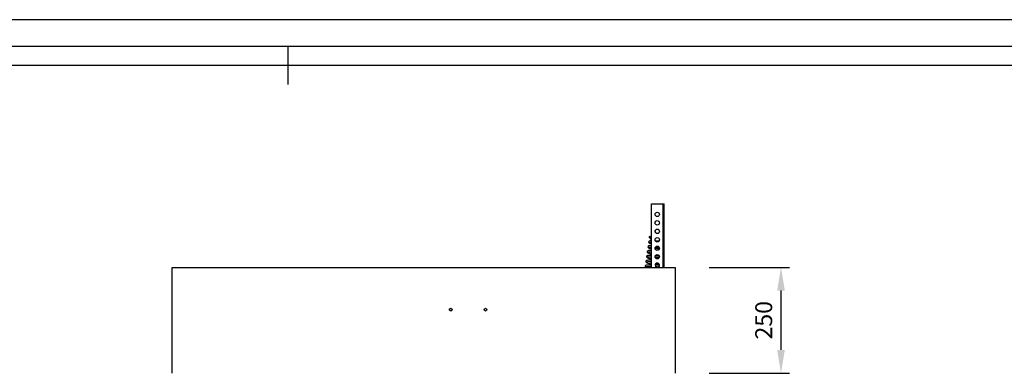
# Model space of a CAD drawing. Units: millimetres. Extents: x 779 to 8348, y -76 to 5270.
# Drawn here: x 2044 to 4372, y 4438 to 5270 of the extents above; entities that cross this region are included whole.
import ezdxf
from ezdxf.enums import TextEntityAlignment as Align

# ---------------------------------------------------------------- set-up
doc = ezdxf.new("R2010")
doc.units = ezdxf.units.MM
doc.header["$LTSCALE"] = 25
doc.header["$PDSIZE"] = -1
doc.linetypes.add('SLD-Durchgehend', pattern=[0])
doc.layers.get('DEFPOINTS').update_dxf_attribs({"color": 11})
doc.layers.add('Maatvoering', color=1, linetype='Continuous')
doc.styles.add('Storax', font='Arial.ttf')
doc.dimstyles.new('Storax', dxfattribs={"dimscale": 0, "dimtxt": 2, "dimasz": 2.75, "dimexe": 1, "dimexo": 4, "dimgap": 1, "dimtad": 1, "dimdec": 0, "dimdsep": 46, "dimtxsty": 'Storax', "dimcen": 1, "dimadec": 0, "dimazin": 0, "dimtfac": 0.7, "dimtdec": 0, "dimtofl": 0, "dimtmove": 0, "dimatfit": 3, "dimfxl": 1, "dimtolj": 1, "dimarcsym": 0})

# ---------------------------------------------------------------- blocks, each defined once
blk = doc.blocks.new('_D_3')
at = {"layer": 'DEFPOINTS', "color": 0, "transparency": 16777216}
for p in [(3594, 4685.6), (3594, 4435.6), (3844, 4435.6)]:
    blk.add_point(p, dxfattribs=at)
at = {"layer": 'Maatvoering', "color": 0, "lineweight": -2, "transparency": 16777216}
for p, q in [((3674, 4685.6), (3864, 4685.6)), ((3844, 4630.6), (3844, 4490.6)), ((3674, 4435.6), (3864, 4435.6))]:
    blk.add_line(p, q, dxfattribs=at)
at = {"layer": 'Maatvoering', "color": 0, "transparency": 16777216}
for points in [[(3834.9, 4630.6), (3853.2, 4630.6), (3844, 4685.6)], [(3834.9, 4490.6), (3853.2, 4490.6), (3844, 4435.6)]]:
    blk.add_solid(points, dxfattribs=at)
at = {"layer": 'Maatvoering', "color": 0, "transparency": 16777216, "insert": (3783.2, 4560.6), "char_height": 40, "attachment_point": 2, "rotation": 90, "style": 'Storax'}
blk.add_mtext('\\A1;250', dxfattribs=at)
blk = doc.blocks.new('Gorter A1 gr')
at = {"color": 7, "linetype": 'Continuous'}
blk.add_line((-630, 587), (-630, 577), dxfattribs=at)
blk.add_lwpolyline([(-834, 7), (-7, 7), (-7, 587), (-834, 587)], close=True, dxfattribs=at)
blk.add_lwpolyline([(-12, 107), (-12, 582), (-829, 582), (-829, 12), (-157, 12)])
at = {"layer": 'DEFPOINTS'}
blk.add_lwpolyline([(-841, 0), (0, 0), (0, 594), (-841, 594)], close=True, dxfattribs=at)
at = {"style": 'Storax'}
blk.add_attdef('SCALE', (-127.03, 74.02), '', height=7, dxfattribs=at)
for tag, p in [('DESIGNATION', (-127.03, 52)), ('NMB', (-127.03, 22))]:
    blk.add_attdef(tag, text='', height=5, dxfattribs=at).set_placement(p, align=Align.MIDDLE_LEFT)

msp = doc.modelspace()

# ---------------------------------------------------------------- linework, layer by layer
at = {"color": 7, "linetype": 'SLD-Durchgehend', "lineweight": 25}
for p, q in [((3538, 4835.6), (3565.5, 4835.6)), ((3538, 4685.6), (3538, 4835.6)), ((3565.5, 4835.6), (3568, 4835.6)), ((3568, 4685.6), (3568, 4835.6)), ((3532.8, 4757.2), (3532.8, 4757.1)), ((3537.1, 4758.6), (3535.5, 4748.1)), ((3538, 4758.4), (3537.1, 4758.6)), ((3538, 4709.6), (3536.7, 4709.6)), ((3538, 4721.1), (3537.4, 4721.3)), ((3547.8, 4714.2), (3549.9, 4713.6)), ((2404, 4435.6), (2404, 4685.6)), ((2404, 4685.6), (3594, 4685.6)), ((3538, 4698.1), (3535.1, 4698.1)), ((3546.2, 4690.8), (3546.5, 4690.7)), ((3594, 4685.6), (3594, 4435.6))]:
    msp.add_line(p, q, dxfattribs=at)
at = {"color": 8, "linetype": 'SLD-Durchgehend', "lineweight": 25}
msp.add_line((3565.5, 4685.6), (3565.5, 4835.6), dxfattribs=at)
at = {"color": 8, "linetype": 'SLD-Durchgehend', "lineweight": 25, "flags": 128}
for points in [[(3535.2, 4754.1), (3535.2, 4754.1), (3536.3, 4753.5)], [(3534, 4732.7), (3533.2, 4732.6), (3531.7, 4732.4), (3531.1, 4732), (3531.5, 4731.4), (3532.9, 4730.7), (3534.5, 4730.1)], [(3535.7, 4744.2), (3534.9, 4744.1), (3533.4, 4743.8), (3532.8, 4743.4), (3533.2, 4742.9), (3534.6, 4742.2), (3536.2, 4741.6)], [(3534.1, 4742.4), (3535.2, 4741.9), (3536.8, 4741.3)], [(3530.6, 4709.8), (3529.8, 4709.7), (3528.3, 4709.4), (3527.7, 4709), (3528.1, 4708.5), (3529.5, 4707.8), (3531.1, 4707.2)], [(3532.3, 4721.2), (3531.5, 4721.2), (3530, 4720.9), (3529.4, 4720.5), (3529.8, 4720), (3531.2, 4719.2), (3532.8, 4718.7)], [(3527.2, 4686.8), (3526.4, 4686.8), (3524.9, 4686.5), (3524.3, 4686.1), (3524.7, 4685.6)], [(3528.9, 4698.3), (3528.1, 4698.2), (3526.6, 4698), (3526, 4697.6), (3526.4, 4697), (3527.8, 4696.3), (3529.4, 4695.7)]]:
    msp.add_lwpolyline(points, dxfattribs=at)
at = {"color": 7, "linetype": 'SLD-Durchgehend', "lineweight": 25, "flags": 128}
for points in [[(3536.5, 4758), (3536.7, 4757.8), (3536.9, 4757.4)], [(3536.9, 4757.6), (3536.9, 4757.7), (3536.7, 4757.7), (3536.7, 4757.4), (3536.8, 4756.6)], [(3538, 4736.8), (3536.3, 4736.8), (3534.2, 4736.7), (3532.5, 4736.5), (3531.7, 4736.3), (3530.8, 4736), (3529.9, 4735.3), (3529.4, 4734.2)], [(3529.4, 4734.2), (3529.6, 4733.2), (3530.1, 4732.4), (3531, 4731.7), (3531.9, 4731.1), (3533.8, 4730.3), (3534.2, 4730.2)], [(3538, 4748.2), (3538, 4748.2), (3535.9, 4748.1), (3534.2, 4748), (3533.4, 4747.8), (3532.5, 4747.4), (3531.6, 4746.8), (3531.1, 4745.7)], [(3531.1, 4745.7), (3531.3, 4744.7), (3531.8, 4743.8), (3532.7, 4743.1), (3533.6, 4742.6), (3535.5, 4741.8), (3535.9, 4741.7)], [(3531.6, 4745.3), (3531.8, 4744.3), (3532.4, 4743.5), (3533.2, 4742.8), (3534.2, 4742.2), (3536.1, 4741.5), (3536.5, 4741.4)], [(3538, 4732.8), (3535.5, 4732.8), (3534, 4732.7)], [(3538, 4744.3), (3537.2, 4744.3), (3535.7, 4744.2)], [(3536.2, 4741.6), (3536.8, 4741.4), (3538, 4741)], [(3538, 4713.8), (3535.7, 4713.8), (3532.9, 4713.8), (3530.8, 4713.7), (3529.2, 4713.6), (3528.3, 4713.4), (3527.4, 4713), (3526.5, 4712.4), (3526, 4711.3)], [(3526, 4711.3), (3526.2, 4710.3), (3526.7, 4709.4), (3527.6, 4708.7), (3528.5, 4708.2), (3530.4, 4707.4), (3530.8, 4707.3)], [(3538, 4725.3), (3537.4, 4725.3), (3534.6, 4725.3), (3532.5, 4725.2), (3530.9, 4725), (3530, 4724.8), (3529.1, 4724.5), (3528.2, 4723.8), (3527.7, 4722.8)], [(3527.7, 4722.8), (3527.9, 4721.8), (3528.4, 4720.9), (3529.3, 4720.2), (3530.2, 4719.6), (3532.1, 4718.9), (3532.5, 4718.7)], [(3529.5, 4720.4), (3530.3, 4719.8), (3531, 4719.3)], [(3532.3, 4718.8), (3533.1, 4718.5), (3533.6, 4718.4)], [(3535.4, 4717.8), (3537.3, 4717.2), (3538, 4717.1)], [(3538, 4709.2), (3536.8, 4709.5), (3535.7, 4709.9)], [(3538, 4709.3), (3538, 4709.3), (3536.9, 4709.6)], [(3555, 4709.8), (3555.9, 4709.8), (3556.7, 4709.9)], [(3538, 4690.8), (3535.4, 4690.9), (3532.3, 4690.9), (3529.5, 4690.9), (3527.4, 4690.8), (3525.8, 4690.6), (3524.9, 4690.4), (3524, 4690.1), (3523.1, 4689.4), (3522.6, 4688.4), (3522.8, 4687.4), (3523.3, 4686.5), (3524.2, 4685.8), (3524.5, 4685.6)], [(3538, 4702.3), (3537.1, 4702.3), (3534, 4702.4), (3531.2, 4702.3), (3529.1, 4702.3), (3527.5, 4702.1), (3526.6, 4701.9), (3525.7, 4701.6), (3524.8, 4700.9), (3524.3, 4699.8)], [(3524.3, 4699.8), (3524.5, 4698.8), (3525, 4697.9), (3525.9, 4697.2), (3526.8, 4696.7), (3528.7, 4695.9), (3529.1, 4695.8)], [(3538, 4686.6), (3537, 4686.6), (3533.5, 4686.6)], [(3537.5, 4685.6), (3535.1, 4686.3), (3534, 4686.6)], [(3538, 4697.4), (3536.5, 4697.8), (3535.4, 4698.1)], [(3552.9, 4691), (3552.9, 4691), (3552.7, 4691), (3552.4, 4690.9), (3551.7, 4690.8), (3550.8, 4690.8), (3548.8, 4690.7), (3546.3, 4690.7), (3546.3, 4690.7)], [(3550.4, 4686.8), (3551.3, 4686.8), (3553, 4687), (3554.4, 4687.3), (3555.6, 4688.1), (3556, 4688.7), (3556.1, 4689.6), (3556, 4690.4), (3555.7, 4690.9), (3555.2, 4691.5), (3554.7, 4691.8), (3553.9, 4692.3), (3552.8, 4692.8), (3550.8, 4693.5), (3548.5, 4694.2), (3547.9, 4694.4)], [(3550.1, 4686.8), (3549.4, 4686.8), (3548, 4686.7)]]:
    msp.add_lwpolyline(points, dxfattribs=at)
at = {"color": 7, "linetype": 'SLD-Durchgehend', "lineweight": 25}
for centre, radius in [((3551.5, 4810.6), 5.25), ((3551.5, 4790.6), 5.25), ((3551.5, 4770.6), 5.25), ((3551.5, 4770.6), 5), ((3534.8, 4756.9), 2), ((3551.5, 4750.6), 5.25), ((3551.5, 4730.6), 5.25), ((3551.5, 4710.6), 5.25), ((3063, 4585.6), 3.25), ((3145, 4585.6), 3.25)]:
    msp.add_circle(centre, radius, dxfattribs=at)
for centre, radius, start, end in [((3537.7, 4759), 5.53, 218.4277, 255.8842), ((3537.6, 4758.4), 5.1, 219.3172, 255.2189), ((3538.5, 4742.5), 13.1, 241.7271, 254.7261), ((3553.6, 4783.2), 56.4, 250.2124, 253.9776), ((3498.8, 4553), 184, 71.9032, 75.0506), ((3477.9, 4460.6), 278.8, 73.7042, 75.8055), ((3552.4, 4898), 165.4, 268.0397, 271.3431), ((3554.6, 4990.8), 242.7, 268.1834, 270.3414), ((3535.5, 4619.5), 90.4, 88.4204, 93.1454), ((3568.4, 4815.3), 114.3, 250.9808, 254.6144), ((3536.6, 4649.7), 71.7, 88.8235, 93.4275), ((3559.4, 4794.1), 79.9, 250.5941, 254.5223), ((3547.1, 4867.5), 157.9, 269.7504, 272.037), ((3549.3, 4810.4), 100.8, 268.3765, 272.4008), ((3549.9, 4788.7), 75.1, 268.0879, 274.3154), ((3513.7, 4575.9), 135.2, 73.4514, 75.1874), ((3554, 4723.1), 13.3, 269.1794, 281.3949), ((3533.1, 4555.7), 131.2, 87.8501, 92.5906), ((3534.4, 4583.1), 115.3, 88.2041, 92.7546), ((3571.8, 4819.8), 131.2, 251.1273, 255.0656), ((3578.3, 4835.9), 155.9, 252.8277, 254.567), ((3577, 4837), 145.1, 252.7776, 254.4323), ((3551.5, 4690.6), 5.25, 287.7528, 180), ((3551.5, 4690.6), 5.25, 180, 252.2472), ((3542.2, 4664.6), 30.6, 62.0925, 78.634), ((3551.9, 4700.2), 13.4, 270.5221, 285.5141)]:
    msp.add_arc(centre, radius, start, end, dxfattribs=at)
at = {"color": 8, "linetype": 'SLD-Durchgehend', "lineweight": 25}
msp.add_arc((3537.3, 4757), 3.46, 216.5522, 254.1812, dxfattribs=at)

# ---------------------------------------------------------------- block references
at = {"xscale": 9, "yscale": 9}
msp.add_blockref('Gorter A1 gr', (8347.8, -75.6), dxfattribs=at)

# ---------------------------------------------------------------- dimensions: what is measured, and where the dimension line sits
at = {"layer": 'Maatvoering'}
dim = msp.add_linear_dim(base=(3844, 4435.6), p1=(3594, 4685.6), p2=(3594, 4435.6), angle=90, dimstyle='Storax', override={"dimscale": 20}, dxfattribs=at)
dim.commit()
dim.dimension.update_dxf_attribs({"geometry": '_D_3', "text_midpoint": (3844, 4560.6), "dimtype": 160})

doc.saveas('drawing.dxf')
